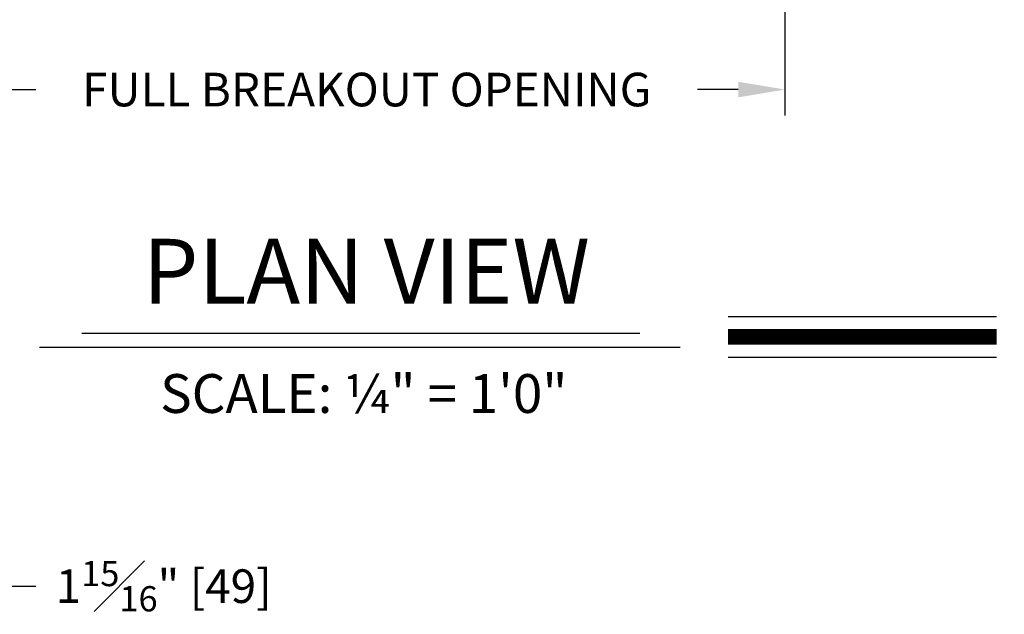
# Model space of a CAD drawing. Extents: x 0.4 to 7.9, y 0.1 to 10.5.
# Drawn here: x 1.7 to 3.6, y 3.9 to 5 of the extents above; entities that cross this region are included whole.
import ezdxf
from ezdxf.enums import TextEntityAlignment as Align

# ---------------------------------------------------------------- set-up
doc = ezdxf.new("R2010")
doc.units = 0
doc.header["$MEASUREMENT"] = 0
doc.layers.get('0').update_dxf_attribs({"linetype": 'CONTINUOUS'})
doc.layers.add('DIMS', color=7, linetype='CONTINUOUS')
doc.layers.add('OBJECT', color=7, linetype='CONTINUOUS')
doc.styles.get("Standard").update_dxf_attribs({"font": 'ARIAL.TTF', "height": 0.065})
doc.dimstyles.get("Standard").update_dxf_attribs({"dimtxt": 0.065, "dimasz": 0.09, "dimexe": 0.05, "dimexo": 0.045, "dimgap": 0.05, "dimtad": 0, "dimdec": 6, "dimlfac": 6, "dimzin": 4, "dimdsep": 46, "dimlunit": 5, "dimtxsty": 'Standard', "dimcen": -0.025, "dimadec": 0, "dimazin": 1, "dimtfac": 0.75, "dimtdec": 6, "dimtofl": 0, "dimtmove": 0, "dimatfit": 3, "dimfxl": 0, "dimfrac": 1, "dimtolj": 1, "dimtzin": 4, "dimarcsym": 0})

# ---------------------------------------------------------------- blocks, each defined once
blk = doc.blocks.new('*D1')
at = {"layer": 'DIMS', "color": 0, "lineweight": -2, "transparency": 16777216}
for p, q in [((1.5742, 5.0176), (1.5742, 4.8146)), ((3.1894, 5.0176), (3.1894, 4.8146)), ((1.6642, 4.8646), (1.743, 4.8646)), ((3.0994, 4.8646), (3.0206, 4.8646))]:
    blk.add_line(p, q, dxfattribs=at)
at = {"layer": 'DIMS', "color": 0, "transparency": 16777216}
for points in [[(1.6642, 4.8796), (1.6642, 4.8496), (1.5742, 4.8646)], [(3.0994, 4.8796), (3.0994, 4.8496), (3.1894, 4.8646)]]:
    blk.add_solid(points, dxfattribs=at)
at = {"layer": 'DIMS', "color": 0, "transparency": 16777216, "insert": (2.3818, 4.8646), "char_height": 0.065, "attachment_point": 5}
blk.add_mtext('\\A1;FULL BREAKOUT OPENING', dxfattribs=at)
blk = doc.blocks.new('*D21')
at = {"layer": 'DIMS', "color": 0, "lineweight": -2, "transparency": 16777216}
for p, q in [((1.2765, 3.7124), (1.2765, 3.9548)), ((1.6015, 3.4199), (1.6015, 3.9548)), ((1.3665, 3.9048), (1.5115, 3.9048)), ((1.6015, 3.9048), (1.7426, 3.9048))]:
    blk.add_line(p, q, dxfattribs=at)
at = {"layer": 'DIMS', "color": 0, "transparency": 16777216}
for points in [[(1.3665, 3.9198), (1.3665, 3.8898), (1.2765, 3.9048)], [(1.5115, 3.9198), (1.5115, 3.8898), (1.6015, 3.9048)]]:
    blk.add_solid(points, dxfattribs=at)
at = {"layer": 'DIMS', "color": 0, "transparency": 16777216, "insert": (1.9896, 3.9048), "char_height": 0.065, "attachment_point": 5}
blk.add_mtext('\\A1;1{\\H0.750000x;\\S15#16;}" [49]', dxfattribs=at)

msp = doc.modelspace()

# ---------------------------------------------------------------- linework, layer by layer
at = {"color": 7}
for p, q in [((3.07954712, 4.42576851), (3.59810493, 4.42576851)), ((1.8315171, 4.39402949), (2.90917231, 4.39402949)), ((1.74950218, 4.36647445), (2.98717955, 4.36647445)), ((3.07954712, 4.34736851), (3.59810493, 4.34736851))]:
    msp.add_line(p, q, dxfattribs=at)
at = {"color": 7, "const_width": 0.03}
msp.add_lwpolyline([(3.07954712, 4.38656851), (3.59810493, 4.38656851)], dxfattribs=at)

# ---------------------------------------------------------------- texts
at = {"color": 7, "linetype": 'Continuous'}
msp.add_text('SCALE: ¼" = 1\'0"', height=0.075, dxfattribs=at).set_placement((2.37606989, 4.27712198), align=Align.MIDDLE_CENTER)
at = {"layer": 'OBJECT', "insert": (2.38087359, 4.5135912), "char_height": 0.125, "attachment_point": 5}
msp.add_mtext('{\\fArial|b1|i0|c0|p34;PLAN VIEW}', dxfattribs=at)

# ---------------------------------------------------------------- dimensions: what is measured, and where the dimension line sits
at = {"layer": 'DIMS'}
dim = msp.add_linear_dim(base=(3.18940398, 4.86463794), p1=(1.57419012, 5.06264266), p2=(3.18940398, 5.06264266), text='FULL BREAKOUT OPENING', dimstyle='Standard', override={"dimlfac": 4, "dimpost": '"', "dimcen": 0.08}, dxfattribs=at)
dim.commit()
dim.dimension.update_dxf_attribs({"geometry": '*D1', "text_midpoint": (2.38179705, 4.86463794)})
dim = msp.add_linear_dim(base=(1.27650444, 3.90481692), p1=(1.60150409, 3.37493704), p2=(1.27650444, 3.66743704), dimstyle='Standard', override={"dimdec": 4, "dimpost": '"'}, dxfattribs=at)
dim.commit()
dim.dimension.update_dxf_attribs({"geometry": '*D21', "text_midpoint": (1.98955491, 3.90481692), "dimtype": 160})

doc.saveas('drawing.dxf')
